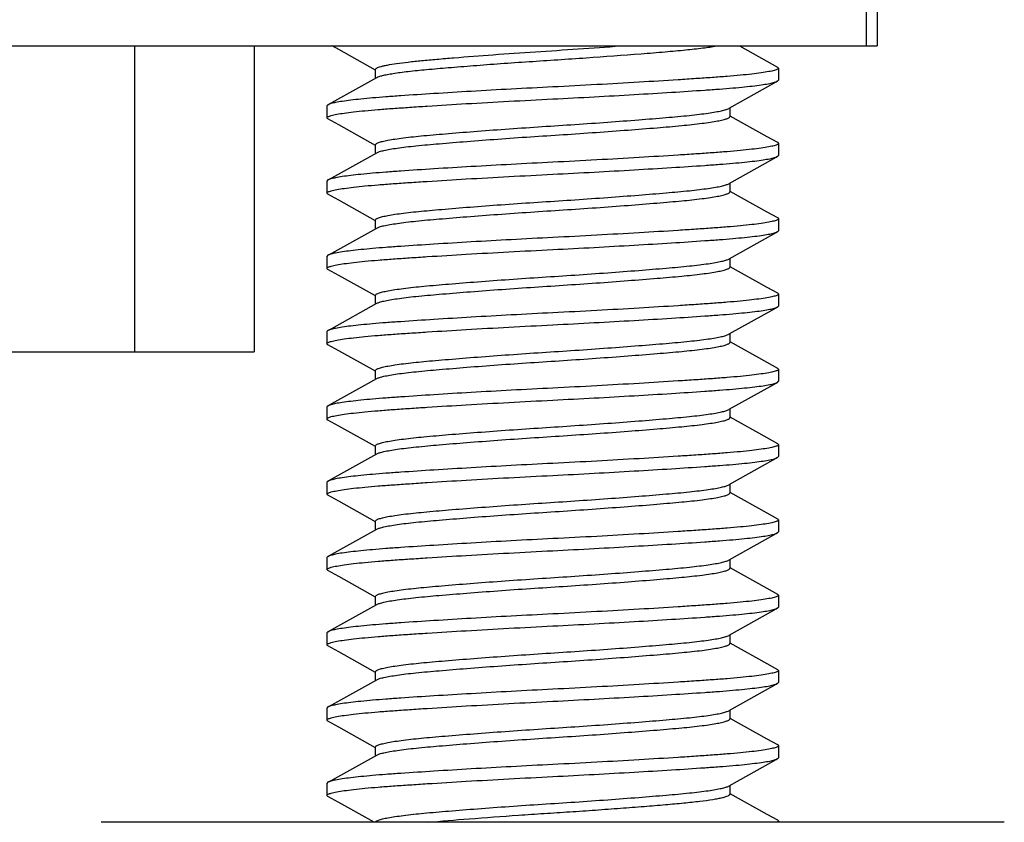
# Model space of a CAD drawing. Units: inches. Extents: x 0 to 11, y 0 to 8.5.
# Drawn here: x 6.2 to 6.5, y 4.6 to 4.8 of the extents above; entities that cross this region are included whole.
import ezdxf

# ---------------------------------------------------------------- set-up
doc = ezdxf.new("R2010")
doc.units = ezdxf.units.IN
doc.header["$LTSCALE"] = 0.605
doc.header["$MEASUREMENT"] = 0
doc.layers.get('0').update_dxf_attribs({"linetype": 'CONTINUOUS'})

msp = doc.modelspace()

# ---------------------------------------------------------------- linework, layer by layer
at = {"color": 9, "linetype": 'Continuous'}
for p, q in [((6.44479, 4.93316), (6.44479, 4.82316)), ((6.2343, 4.82316), (6.2343, 4.73516))]:
    msp.add_line(p, q, dxfattribs=at)
at = {"color": 7, "linetype": 'Continuous'}
for p, q in [((6.44795, 4.93316), (6.44795, 4.82316)), ((5.29878, 4.82316), (6.44795, 4.82316)), ((6.26868, 4.82316), (6.26868, 4.73516)), ((6.29304, 4.8221), (6.29114, 4.82316)), ((6.30363, 4.8162), (6.29304, 4.8221)), ((6.40838, 4.82316), (6.41626, 4.81877)), ((6.41626, 4.81877), (6.41929, 4.81708)), ((6.30363, 4.81389), (6.30363, 4.8164)), ((6.41929, 4.81708), (6.41958, 4.81677)), ((6.41958, 4.81677), (6.41958, 4.81331)), ((6.41929, 4.813), (6.41958, 4.81331)), ((6.28994, 4.80626), (6.28965, 4.80594)), ((6.28965, 4.80594), (6.28965, 4.80249)), ((6.4056, 4.80537), (6.4056, 4.80286)), ((6.28994, 4.80218), (6.28965, 4.80249)), ((6.29304, 4.80045), (6.28994, 4.80218)), ((6.4056, 4.80306), (6.41626, 4.79712)), ((6.30363, 4.79455), (6.29304, 4.80045)), ((6.41626, 4.79712), (6.41929, 4.79543)), ((6.30363, 4.79223), (6.30363, 4.79474)), ((6.41929, 4.79543), (6.41958, 4.79512)), ((6.41958, 4.79512), (6.41958, 4.79166)), ((6.41929, 4.79135), (6.41958, 4.79166)), ((6.28994, 4.7846), (6.28965, 4.78429)), ((6.28965, 4.78429), (6.28965, 4.78083)), ((6.4056, 4.78372), (6.4056, 4.78121)), ((6.28994, 4.78052), (6.28965, 4.78083)), ((6.29304, 4.7788), (6.28994, 4.78052)), ((6.4056, 4.78141), (6.41626, 4.77546)), ((6.30363, 4.77289), (6.29304, 4.7788)), ((6.41626, 4.77546), (6.41929, 4.77378)), ((6.41929, 4.77378), (6.41958, 4.77346)), ((6.41958, 4.77346), (6.41958, 4.77001)), ((6.30363, 4.77058), (6.30363, 4.77309)), ((6.41929, 4.7697), (6.41958, 4.77001)), ((6.28994, 4.76295), (6.28965, 4.76264)), ((6.28965, 4.76264), (6.28965, 4.75918)), ((6.4056, 4.76207), (6.4056, 4.75956)), ((6.28994, 4.75887), (6.28965, 4.75918)), ((6.4056, 4.75975), (6.41626, 4.75381)), ((6.29304, 4.75714), (6.28994, 4.75887)), ((6.30363, 4.75124), (6.29304, 4.75714)), ((6.41626, 4.75381), (6.41929, 4.75212)), ((6.30363, 4.74893), (6.30363, 4.75144)), ((6.41929, 4.75212), (6.41958, 4.75181)), ((6.41958, 4.75181), (6.41958, 4.74835)), ((6.41929, 4.74804), (6.41958, 4.74835)), ((6.28994, 4.7413), (6.28965, 4.74098)), ((6.28965, 4.74098), (6.28965, 4.73753)), ((6.4056, 4.74041), (6.4056, 4.7379)), ((6.28994, 4.73722), (6.28965, 4.73753)), ((6.29304, 4.73549), (6.28994, 4.73722)), ((6.4056, 4.7381), (6.41626, 4.73216)), ((5.47805, 4.73516), (6.26868, 4.73516)), ((6.30363, 4.72959), (6.29304, 4.73549)), ((6.41626, 4.73216), (6.41929, 4.73047)), ((6.30363, 4.72727), (6.30363, 4.72978)), ((6.41929, 4.73047), (6.41958, 4.73016)), ((6.41958, 4.73016), (6.41958, 4.7267)), ((6.41929, 4.72639), (6.41958, 4.7267)), ((6.28994, 4.71964), (6.28965, 4.71933)), ((6.28965, 4.71933), (6.28965, 4.71587)), ((6.4056, 4.71876), (6.4056, 4.71625)), ((6.28994, 4.71556), (6.28965, 4.71587)), ((6.29304, 4.71383), (6.28994, 4.71556)), ((6.30363, 4.70793), (6.29304, 4.71383)), ((6.4056, 4.71644), (6.41626, 4.7105)), ((6.41626, 4.7105), (6.41929, 4.70881)), ((6.41929, 4.70882), (6.41958, 4.7085)), ((6.41958, 4.7085), (6.41958, 4.70505)), ((6.30363, 4.70562), (6.30363, 4.70813)), ((6.41929, 4.70474), (6.41958, 4.70505)), ((6.28994, 4.69799), (6.28965, 4.69768)), ((6.28965, 4.69768), (6.28965, 4.69422)), ((6.4056, 4.69711), (6.4056, 4.6946)), ((6.28994, 4.69391), (6.28965, 4.69422)), ((6.4056, 4.69479), (6.41626, 4.68885)), ((6.29304, 4.69218), (6.28994, 4.69391)), ((6.30363, 4.68628), (6.29304, 4.69218)), ((6.41626, 4.68885), (6.41929, 4.68716)), ((6.30363, 4.68396), (6.30363, 4.68648)), ((6.41929, 4.68716), (6.41958, 4.68685)), ((6.41958, 4.68685), (6.41958, 4.68339)), ((6.41929, 4.68308), (6.41958, 4.68339)), ((6.28994, 4.67634), (6.28965, 4.67602)), ((6.28965, 4.67602), (6.28965, 4.67257)), ((6.4056, 4.67545), (6.4056, 4.67294)), ((6.28994, 4.67225), (6.28965, 4.67257)), ((6.29304, 4.67053), (6.28994, 4.67226)), ((6.4056, 4.67314), (6.41626, 4.6672)), ((6.30363, 4.66463), (6.29304, 4.67053)), ((6.41626, 4.6672), (6.41929, 4.66551)), ((6.30363, 4.66231), (6.30363, 4.66482)), ((6.41929, 4.66551), (6.41958, 4.6652)), ((6.41958, 4.6652), (6.41958, 4.66174)), ((6.41929, 4.66143), (6.41958, 4.66174)), ((6.28994, 4.65468), (6.28965, 4.65437)), ((6.28965, 4.65437), (6.28965, 4.65091)), ((6.4056, 4.6538), (6.4056, 4.65129)), ((6.28994, 4.6506), (6.28965, 4.65091)), ((6.29304, 4.64888), (6.28994, 4.6506)), ((6.30363, 4.64297), (6.29304, 4.64888)), ((6.4056, 4.65148), (6.41626, 4.64554)), ((6.30363, 4.64066), (6.30363, 4.64317)), ((6.41626, 4.64554), (6.41929, 4.64385)), ((6.41929, 4.64385), (6.41958, 4.64354)), ((6.41958, 4.64354), (6.41958, 4.64009)), ((6.41929, 4.63977), (6.41958, 4.64009)), ((6.28994, 4.63303), (6.28965, 4.63272)), ((6.28965, 4.63272), (6.28965, 4.62926)), ((6.4056, 4.63215), (6.4056, 4.62963)), ((6.28994, 4.62895), (6.28965, 4.62926)), ((6.29304, 4.62722), (6.28994, 4.62895)), ((6.4056, 4.62983), (6.41626, 4.62389)), ((6.30363, 4.62132), (6.29304, 4.62722)), ((6.41626, 4.62389), (6.41929, 4.6222)), ((6.30363, 4.619), (6.30363, 4.62151)), ((6.41929, 4.6222), (6.41958, 4.62189)), ((6.41958, 4.62189), (6.41958, 4.61843)), ((6.41929, 4.61812), (6.41958, 4.61843)), ((6.28994, 4.61138), (6.28965, 4.61106)), ((6.28965, 4.61106), (6.28965, 4.60761)), ((6.4056, 4.61049), (6.4056, 4.60798)), ((6.28994, 4.60729), (6.28965, 4.60761)), ((6.29304, 4.60557), (6.28994, 4.60729)), ((6.4056, 4.60818), (6.41626, 4.60223)), ((6.30327, 4.59986), (6.29304, 4.60557)), ((6.41626, 4.60223), (6.41929, 4.60055)), ((6.41929, 4.60055), (6.41957, 4.60024)), ((6.48454, 4.59986), (6.22469, 4.59986)), ((6.41957, 4.60024), (6.41917, 4.59986)), ((6.41958, 4.60024), (6.41958, 4.59986))]:
    msp.add_line(p, q, dxfattribs=at)
for points in [[(6.28994, 4.80626), (6.29107, 4.80688), (6.30399, 4.81409)], [(6.41929, 4.813), (6.41809, 4.81234), (6.40524, 4.80517)], [(6.28994, 4.7846), (6.29108, 4.78524), (6.30399, 4.79244)], [(6.41929, 4.79135), (6.41809, 4.79068), (6.40524, 4.78352)], [(6.28994, 4.76295), (6.29107, 4.76358), (6.30399, 4.77078)], [(6.41929, 4.7697), (6.41809, 4.76903), (6.40524, 4.76186)], [(6.28994, 4.7413), (6.29107, 4.74192), (6.30399, 4.74913)], [(6.41929, 4.74804), (6.41809, 4.74738), (6.40524, 4.74021)], [(6.28994, 4.71964), (6.29107, 4.72027), (6.30399, 4.72748)], [(6.41929, 4.72639), (6.41809, 4.72572), (6.40524, 4.71855)], [(6.28994, 4.69799), (6.29107, 4.69862), (6.30399, 4.70582)], [(6.41929, 4.70474), (6.41809, 4.70407), (6.40524, 4.6969)], [(6.28994, 4.67633), (6.29107, 4.67696), (6.30399, 4.68417)], [(6.41929, 4.68308), (6.41809, 4.68241), (6.40524, 4.67525)], [(6.28994, 4.65468), (6.29107, 4.65531), (6.30399, 4.66252)], [(6.41929, 4.66143), (6.41809, 4.66076), (6.40524, 4.65359)], [(6.28994, 4.63303), (6.29107, 4.63366), (6.30399, 4.64086)], [(6.41929, 4.63978), (6.41809, 4.63911), (6.40524, 4.63194)], [(6.28994, 4.61137), (6.29107, 4.612), (6.30399, 4.61921)], [(6.41929, 4.61812), (6.41809, 4.61745), (6.40524, 4.61029)]]:
    msp.add_lwpolyline(points, dxfattribs=at)
for points, knots in [([(6.30363, 4.8164), (6.30363, 4.81647), (6.30373, 4.81665), (6.30404, 4.81683), (6.30452, 4.81704), (6.30519, 4.81725), (6.30605, 4.81746), (6.30756, 4.81777), (6.30989, 4.81815), (6.31317, 4.81857), (6.31703, 4.81897), (6.32143, 4.81936), (6.32829, 4.81994), (6.33777, 4.82067), (6.3497, 4.8215), (6.36192, 4.82227), (6.37006, 4.82286), (6.3741, 4.82316)], [0, 0, 0, 0, 0.003081, 0.007957, 0.015217, 0.025038, 0.03747, 0.052508, 0.090149, 0.13709, 0.192049, 0.254032, 0.323917, 0.482843, 0.655414, 0.828851, 1, 1, 1, 1]), ([(6.30399, 4.81409), (6.3042, 4.81421), (6.30476, 4.81442), (6.30578, 4.8147), (6.30714, 4.81498), (6.30882, 4.81527), (6.31081, 4.81556), (6.31401, 4.81596), (6.31863, 4.81642), (6.32488, 4.81695), (6.33197, 4.81752), (6.33972, 4.8181), (6.34782, 4.81866), (6.35604, 4.81919), (6.36679, 4.81991), (6.37709, 4.82066), (6.38662, 4.82145), (6.39255, 4.82197), (6.39748, 4.82251), (6.40043, 4.82293), (6.40171, 4.82316)], [0, 0, 0, 0, 0.007403, 0.01815, 0.032276, 0.049708, 0.070261, 0.093711, 0.148077, 0.21195, 0.285325, 0.365513, 0.449233, 0.533141, 0.617235, 0.778292, 0.848638, 0.909062, 0.960123, 1, 1, 1, 1]), ([(6.41958, 4.81677), (6.41958, 4.81671), (6.41948, 4.81656), (6.41922, 4.81642), (6.41883, 4.81625), (6.41828, 4.81609), (6.41758, 4.81592), (6.41635, 4.81568), (6.41444, 4.81538), (6.41172, 4.81504), (6.40846, 4.8147), (6.40467, 4.81437), (6.4004, 4.81405), (6.39569, 4.81373), (6.38867, 4.81327), (6.37916, 4.81268), (6.36713, 4.812), (6.35884, 4.81157), (6.35461, 4.81136)], [0, 0, 0, 0, 0.002777, 0.007161, 0.013648, 0.022374, 0.033375, 0.046644, 0.079914, 0.12193, 0.172325, 0.230628, 0.296295, 0.368707, 0.447184, 0.619259, 0.805908, 1, 1, 1, 1]), ([(6.35461, 4.8079), (6.35859, 4.8081), (6.36641, 4.80851), (6.3778, 4.80915), (6.38841, 4.80979), (6.39659, 4.81033), (6.40247, 4.81074), (6.40629, 4.81105), (6.40967, 4.81137), (6.41259, 4.81168), (6.41501, 4.812), (6.41691, 4.81232), (6.41817, 4.81259), (6.41891, 4.81283), (6.41918, 4.81294), (6.41929, 4.813)], [0, 0, 0, 0, 0.183924, 0.361609, 0.527041, 0.674595, 0.74008, 0.799291, 0.85174, 0.896986, 0.934668, 0.964492, 0.986272, 0.994128, 1, 1, 1, 1]), ([(6.35461, 4.81136), (6.35064, 4.81116), (6.34282, 4.81075), (6.33143, 4.81011), (6.32082, 4.80947), (6.31264, 4.80893), (6.30676, 4.80852), (6.30294, 4.80821), (6.29956, 4.80789), (6.29664, 4.80757), (6.29422, 4.80726), (6.29232, 4.80694), (6.29106, 4.80666), (6.29032, 4.80643), (6.29005, 4.80632), (6.28994, 4.80626)], [0, 0, 0, 0, 0.183924, 0.361609, 0.527041, 0.674595, 0.74008, 0.799291, 0.85174, 0.896986, 0.934668, 0.964492, 0.986272, 0.994128, 1, 1, 1, 1]), ([(6.28965, 4.80249), (6.28965, 4.80255), (6.28975, 4.80269), (6.29, 4.80284), (6.2904, 4.80301), (6.29095, 4.80317), (6.29165, 4.80334), (6.29288, 4.80358), (6.29479, 4.80388), (6.2975, 4.80422), (6.30077, 4.80456), (6.30456, 4.80489), (6.30883, 4.80521), (6.31354, 4.80553), (6.32056, 4.80599), (6.33007, 4.80658), (6.3421, 4.80726), (6.35039, 4.80769), (6.35461, 4.8079)], [0, 0, 0, 0, 0.002777, 0.007161, 0.013648, 0.022374, 0.033375, 0.046644, 0.079914, 0.12193, 0.172325, 0.230628, 0.296295, 0.368707, 0.447184, 0.619259, 0.805908, 1, 1, 1, 1]), ([(6.30363, 4.79474), (6.30363, 4.79487), (6.30383, 4.79506), (6.30415, 4.79523), (6.30455, 4.79539), (6.30505, 4.79555), (6.30595, 4.79579), (6.30735, 4.79608), (6.30935, 4.79641), (6.31278, 4.79688), (6.31791, 4.79741), (6.32502, 4.79801), (6.33322, 4.79867), (6.3422, 4.79933), (6.35156, 4.79996), (6.36101, 4.80057), (6.37028, 4.80122), (6.37903, 4.80188), (6.38687, 4.80252), (6.39269, 4.80304), (6.39671, 4.80348), (6.39922, 4.80381), (6.40134, 4.80414), (6.40304, 4.80446), (6.4043, 4.80478), (6.40498, 4.80503), (6.40524, 4.80517)], [0, 0, 0, 0, 0.003703, 0.006823, 0.010955, 0.016144, 0.022409, 0.038128, 0.058006, 0.08178, 0.139386, 0.209093, 0.290682, 0.380261, 0.472945, 0.565382, 0.657572, 0.744842, 0.822557, 0.887826, 0.916052, 0.940891, 0.961935, 0.978875, 0.991565, 1, 1, 1, 1]), ([(6.30399, 4.79244), (6.30424, 4.79258), (6.30493, 4.79282), (6.30619, 4.79314), (6.30789, 4.79347), (6.31, 4.7938), (6.31251, 4.79412), (6.31653, 4.79457), (6.32236, 4.79508), (6.33019, 4.79573), (6.33895, 4.79639), (6.34821, 4.79704), (6.35766, 4.79764), (6.36702, 4.79828), (6.37601, 4.79894), (6.38421, 4.79959), (6.39131, 4.80019), (6.39645, 4.80073), (6.39988, 4.8012), (6.40188, 4.80153), (6.40328, 4.80181), (6.40418, 4.80205), (6.40468, 4.80221), (6.40508, 4.80238), (6.4054, 4.80254), (6.4056, 4.80274), (6.4056, 4.80286)], [0, 0, 0, 0, 0.008424, 0.021112, 0.038047, 0.059084, 0.083916, 0.112156, 0.177414, 0.255121, 0.342387, 0.434586, 0.527009, 0.619704, 0.709295, 0.790887, 0.860575, 0.918211, 0.941985, 0.961876, 0.977602, 0.983861, 0.98905, 0.993184, 0.996307, 1, 1, 1, 1]), ([(6.41958, 4.79512), (6.41958, 4.79506), (6.41948, 4.79491), (6.41922, 4.79476), (6.41883, 4.7946), (6.41828, 4.79444), (6.41758, 4.79427), (6.41635, 4.79402), (6.41444, 4.79373), (6.41172, 4.79339), (6.40846, 4.79305), (6.40467, 4.79272), (6.4004, 4.7924), (6.39569, 4.79207), (6.38867, 4.79161), (6.37916, 4.79103), (6.36713, 4.79035), (6.35884, 4.78992), (6.35461, 4.7897)], [0, 0, 0, 0, 0.002777, 0.007161, 0.013648, 0.022374, 0.033375, 0.046644, 0.079914, 0.12193, 0.172325, 0.230628, 0.296295, 0.368707, 0.447184, 0.619259, 0.805908, 1, 1, 1, 1]), ([(6.35461, 4.78625), (6.35859, 4.78645), (6.36641, 4.78686), (6.3778, 4.7875), (6.38841, 4.78814), (6.39659, 4.78867), (6.40247, 4.78909), (6.40629, 4.7894), (6.40967, 4.78971), (6.41259, 4.79003), (6.41501, 4.79035), (6.41691, 4.79067), (6.41817, 4.79094), (6.41891, 4.79117), (6.41918, 4.79129), (6.41929, 4.79135)], [0, 0, 0, 0, 0.183924, 0.361609, 0.527041, 0.674595, 0.74008, 0.799291, 0.85174, 0.896986, 0.934668, 0.964492, 0.986272, 0.994128, 1, 1, 1, 1]), ([(6.35461, 4.7897), (6.35064, 4.7895), (6.34282, 4.7891), (6.33143, 4.78846), (6.32082, 4.78782), (6.31264, 4.78728), (6.30676, 4.78686), (6.30294, 4.78656), (6.29956, 4.78624), (6.29664, 4.78592), (6.29422, 4.7856), (6.29232, 4.78529), (6.29106, 4.78501), (6.29032, 4.78478), (6.29005, 4.78466), (6.28994, 4.7846)], [0, 0, 0, 0, 0.183924, 0.361609, 0.52704, 0.674595, 0.74008, 0.799291, 0.851739, 0.896986, 0.934668, 0.964492, 0.986272, 0.994128, 1, 1, 1, 1]), ([(6.28965, 4.78083), (6.28965, 4.78089), (6.28975, 4.78104), (6.29, 4.78119), (6.2904, 4.78135), (6.29095, 4.78152), (6.29165, 4.78168), (6.29288, 4.78193), (6.29479, 4.78223), (6.2975, 4.78257), (6.30077, 4.7829), (6.30456, 4.78324), (6.30883, 4.78356), (6.31354, 4.78388), (6.32056, 4.78434), (6.33007, 4.78492), (6.3421, 4.7856), (6.35039, 4.78604), (6.35461, 4.78625)], [0, 0, 0, 0, 0.002777, 0.007161, 0.013648, 0.022374, 0.033375, 0.046644, 0.079914, 0.12193, 0.172325, 0.230628, 0.296295, 0.368707, 0.447184, 0.619259, 0.805908, 1, 1, 1, 1]), ([(6.30363, 4.77309), (6.30363, 4.77322), (6.30383, 4.77341), (6.30415, 4.77357), (6.30455, 4.77374), (6.30505, 4.7739), (6.30595, 4.77414), (6.30735, 4.77443), (6.30935, 4.77476), (6.31278, 4.77522), (6.31667, 4.77563), (6.321, 4.77601), (6.32615, 4.77645), (6.33322, 4.77702), (6.3422, 4.77767), (6.35156, 4.77831), (6.36101, 4.77891), (6.37027, 4.77956), (6.37903, 4.78022), (6.38687, 4.78087), (6.39269, 4.78138), (6.39671, 4.78183), (6.39922, 4.78215), (6.40134, 4.78248), (6.40304, 4.78281), (6.4043, 4.78313), (6.40499, 4.78337), (6.40524, 4.78352)], [0, 0, 0, 0, 0.00369, 0.006813, 0.010942, 0.016121, 0.022377, 0.038102, 0.057974, 0.081748, 0.139388, 0.172563, 0.209046, 0.290646, 0.380229, 0.472946, 0.565337, 0.657554, 0.744829, 0.822551, 0.887812, 0.916054, 0.940886, 0.961929, 0.978886, 0.99157, 1, 1, 1, 1]), ([(6.30399, 4.77078), (6.30424, 4.77092), (6.30493, 4.77117), (6.30618, 4.77149), (6.30788, 4.77181), (6.31, 4.77214), (6.31251, 4.77247), (6.31653, 4.77292), (6.32235, 4.77343), (6.33018, 4.77408), (6.33894, 4.77473), (6.3482, 4.77538), (6.35765, 4.77599), (6.36701, 4.77662), (6.376, 4.77728), (6.38307, 4.77784), (6.38822, 4.77828), (6.39255, 4.77867), (6.39644, 4.77907), (6.39987, 4.77954), (6.40187, 4.77987), (6.40328, 4.78016), (6.40417, 4.7804), (6.40468, 4.78056), (6.40508, 4.78072), (6.4054, 4.78089), (6.4056, 4.78108), (6.4056, 4.78121)], [0, 0, 0, 0, 0.008418, 0.02109, 0.038029, 0.059056, 0.083887, 0.112108, 0.177348, 0.255064, 0.342325, 0.434507, 0.526923, 0.619635, 0.709232, 0.790825, 0.827328, 0.86053, 0.918164, 0.941956, 0.961845, 0.97758, 0.983843, 0.989034, 0.993171, 0.996297, 1, 1, 1, 1]), ([(6.41958, 4.77346), (6.41958, 4.7734), (6.41948, 4.77326), (6.41922, 4.77311), (6.41883, 4.77295), (6.41828, 4.77278), (6.41758, 4.77261), (6.41635, 4.77237), (6.41444, 4.77207), (6.41172, 4.77173), (6.40846, 4.7714), (6.40467, 4.77106), (6.4004, 4.77074), (6.39569, 4.77042), (6.38867, 4.76996), (6.37916, 4.76938), (6.36713, 4.7687), (6.35884, 4.76826), (6.35461, 4.76805)], [0, 0, 0, 0, 0.002777, 0.007161, 0.013648, 0.022374, 0.033375, 0.046644, 0.079914, 0.12193, 0.172325, 0.230628, 0.296295, 0.368707, 0.447184, 0.619259, 0.805908, 1, 1, 1, 1]), ([(6.35461, 4.76805), (6.35064, 4.76785), (6.34282, 4.76744), (6.33143, 4.7668), (6.32082, 4.76616), (6.31264, 4.76563), (6.30676, 4.76521), (6.30294, 4.7649), (6.29956, 4.76459), (6.29664, 4.76427), (6.29422, 4.76395), (6.29232, 4.76363), (6.29106, 4.76336), (6.29032, 4.76313), (6.29005, 4.76301), (6.28994, 4.76295)], [0, 0, 0, 0, 0.183924, 0.361609, 0.527041, 0.674595, 0.74008, 0.799291, 0.85174, 0.896986, 0.934668, 0.964492, 0.986272, 0.994128, 1, 1, 1, 1]), ([(6.35461, 4.76459), (6.35859, 4.76479), (6.36641, 4.7652), (6.3778, 4.76584), (6.38841, 4.76648), (6.39659, 4.76702), (6.40247, 4.76744), (6.40629, 4.76774), (6.40967, 4.76806), (6.41259, 4.76838), (6.41501, 4.7687), (6.41691, 4.76901), (6.41817, 4.76929), (6.41891, 4.76952), (6.41918, 4.76963), (6.41929, 4.7697)], [0, 0, 0, 0, 0.183924, 0.361609, 0.527041, 0.674595, 0.74008, 0.799291, 0.85174, 0.896986, 0.934668, 0.964492, 0.986272, 0.994128, 1, 1, 1, 1]), ([(6.28965, 4.75918), (6.28965, 4.75924), (6.28975, 4.75939), (6.29, 4.75954), (6.2904, 4.7597), (6.29095, 4.75986), (6.29165, 4.76003), (6.29288, 4.76028), (6.29479, 4.76057), (6.2975, 4.76091), (6.30077, 4.76125), (6.30456, 4.76158), (6.30883, 4.7619), (6.31354, 4.76223), (6.32056, 4.76269), (6.33007, 4.76327), (6.3421, 4.76395), (6.35039, 4.76438), (6.35461, 4.76459)], [0, 0, 0, 0, 0.002777, 0.007161, 0.013648, 0.022374, 0.033375, 0.046644, 0.079914, 0.12193, 0.172325, 0.230628, 0.296295, 0.368707, 0.447184, 0.619259, 0.805908, 1, 1, 1, 1]), ([(6.30363, 4.75144), (6.30363, 4.75156), (6.30383, 4.75175), (6.30415, 4.75192), (6.30455, 4.75208), (6.30505, 4.75225), (6.30595, 4.75248), (6.30735, 4.75277), (6.30935, 4.7531), (6.31278, 4.75357), (6.31791, 4.7541), (6.32502, 4.75471), (6.33322, 4.75536), (6.3422, 4.75602), (6.35156, 4.75666), (6.36101, 4.75726), (6.37028, 4.75791), (6.37903, 4.75857), (6.38687, 4.75921), (6.39269, 4.75973), (6.39671, 4.76017), (6.39922, 4.7605), (6.40134, 4.76083), (6.40304, 4.76116), (6.4043, 4.76148), (6.40498, 4.76172), (6.40524, 4.76186)], [0, 0, 0, 0, 0.003698, 0.006821, 0.010957, 0.016143, 0.022396, 0.038116, 0.057995, 0.081801, 0.139365, 0.209083, 0.290671, 0.380274, 0.472925, 0.565367, 0.657575, 0.744847, 0.822552, 0.887821, 0.916028, 0.940897, 0.961941, 0.978887, 0.991563, 1, 1, 1, 1]), ([(6.30399, 4.74913), (6.30424, 4.74927), (6.30493, 4.74951), (6.30618, 4.74983), (6.30788, 4.75016), (6.31, 4.75049), (6.31251, 4.75082), (6.31653, 4.75126), (6.32235, 4.75178), (6.33019, 4.75242), (6.33895, 4.75308), (6.34821, 4.75373), (6.35766, 4.75433), (6.36702, 4.75497), (6.37601, 4.75563), (6.38421, 4.75628), (6.39132, 4.75689), (6.39645, 4.75742), (6.39988, 4.75789), (6.40188, 4.75822), (6.40328, 4.75851), (6.40418, 4.75875), (6.40468, 4.75891), (6.40508, 4.75907), (6.4054, 4.75924), (6.4056, 4.75943), (6.4056, 4.75956)], [0, 0, 0, 0, 0.008426, 0.021091, 0.038027, 0.059064, 0.083926, 0.112128, 0.177389, 0.25509, 0.342362, 0.434576, 0.527024, 0.619685, 0.709297, 0.790897, 0.86062, 0.918194, 0.942002, 0.961883, 0.977604, 0.983857, 0.989043, 0.993179, 0.996302, 1, 1, 1, 1]), ([(6.41958, 4.75181), (6.41958, 4.75175), (6.41948, 4.7516), (6.41922, 4.75145), (6.41883, 4.75129), (6.41828, 4.75113), (6.41758, 4.75096), (6.41635, 4.75072), (6.41444, 4.75042), (6.41172, 4.75008), (6.40846, 4.74974), (6.40467, 4.74941), (6.4004, 4.74909), (6.39569, 4.74877), (6.38867, 4.7483), (6.37916, 4.74772), (6.36713, 4.74704), (6.35884, 4.74661), (6.35461, 4.7464)], [0, 0, 0, 0, 0.002777, 0.007161, 0.013648, 0.022374, 0.033375, 0.046644, 0.079914, 0.12193, 0.172325, 0.230628, 0.296295, 0.368707, 0.447184, 0.619259, 0.805908, 1, 1, 1, 1]), ([(6.35461, 4.74294), (6.35859, 4.74314), (6.36641, 4.74355), (6.3778, 4.74419), (6.38841, 4.74483), (6.39659, 4.74536), (6.40247, 4.74578), (6.40629, 4.74609), (6.40967, 4.74641), (6.41259, 4.74672), (6.41501, 4.74704), (6.41691, 4.74736), (6.41817, 4.74763), (6.41891, 4.74786), (6.41918, 4.74798), (6.41929, 4.74804)], [0, 0, 0, 0, 0.183924, 0.361609, 0.527041, 0.674595, 0.74008, 0.799291, 0.85174, 0.896986, 0.934668, 0.964492, 0.986272, 0.994128, 1, 1, 1, 1]), ([(6.35461, 4.7464), (6.35064, 4.7462), (6.34282, 4.74579), (6.33143, 4.74515), (6.32082, 4.74451), (6.31264, 4.74397), (6.30676, 4.74356), (6.30294, 4.74325), (6.29956, 4.74293), (6.29664, 4.74261), (6.29422, 4.7423), (6.29232, 4.74198), (6.29106, 4.7417), (6.29032, 4.74147), (6.29005, 4.74136), (6.28994, 4.7413)], [0, 0, 0, 0, 0.183924, 0.361609, 0.527041, 0.674595, 0.74008, 0.799291, 0.85174, 0.896986, 0.934668, 0.964492, 0.986272, 0.994128, 1, 1, 1, 1]), ([(6.28965, 4.73753), (6.28965, 4.73759), (6.28975, 4.73773), (6.29, 4.73788), (6.2904, 4.73805), (6.29095, 4.73821), (6.29165, 4.73838), (6.29288, 4.73862), (6.29479, 4.73892), (6.2975, 4.73926), (6.30077, 4.7396), (6.30456, 4.73993), (6.30883, 4.74025), (6.31354, 4.74057), (6.32056, 4.74103), (6.33007, 4.74161), (6.3421, 4.74229), (6.35039, 4.74273), (6.35461, 4.74294)], [0, 0, 0, 0, 0.002777, 0.007161, 0.013648, 0.022374, 0.033375, 0.046644, 0.079914, 0.12193, 0.172325, 0.230628, 0.296295, 0.368707, 0.447184, 0.619259, 0.805908, 1, 1, 1, 1]), ([(6.30363, 4.72978), (6.30363, 4.72991), (6.30383, 4.7301), (6.30415, 4.73027), (6.30455, 4.73043), (6.30505, 4.73059), (6.30595, 4.73083), (6.30735, 4.73112), (6.30935, 4.73145), (6.31278, 4.73192), (6.31667, 4.73232), (6.321, 4.73271), (6.32615, 4.73315), (6.33322, 4.73371), (6.3422, 4.73437), (6.35156, 4.735), (6.36101, 4.73561), (6.37027, 4.73626), (6.37903, 4.73692), (6.38687, 4.73756), (6.39269, 4.73807), (6.39671, 4.73852), (6.39922, 4.73885), (6.40134, 4.73918), (6.40304, 4.7395), (6.4043, 4.73982), (6.40498, 4.74007), (6.40524, 4.74021)], [0, 0, 0, 0, 0.003698, 0.006818, 0.010949, 0.016135, 0.022392, 0.038115, 0.057993, 0.081775, 0.13939, 0.172584, 0.209077, 0.290655, 0.380243, 0.472953, 0.565368, 0.657553, 0.744825, 0.822559, 0.887817, 0.916048, 0.94089, 0.96193, 0.978882, 0.991568, 1, 1, 1, 1]), ([(6.30399, 4.72748), (6.30424, 4.72762), (6.30493, 4.72786), (6.30619, 4.72818), (6.30789, 4.72851), (6.31001, 4.72884), (6.31252, 4.72916), (6.31654, 4.72961), (6.32236, 4.73012), (6.3302, 4.73077), (6.33896, 4.73143), (6.34822, 4.73208), (6.35767, 4.73268), (6.36703, 4.73332), (6.37602, 4.73398), (6.38309, 4.73454), (6.38824, 4.73498), (6.39257, 4.73536), (6.39646, 4.73577), (6.39988, 4.73624), (6.40188, 4.73657), (6.40328, 4.73685), (6.40418, 4.73709), (6.40468, 4.73725), (6.40508, 4.73742), (6.4054, 4.73759), (6.4056, 4.73778), (6.4056, 4.7379)], [0, 0, 0, 0, 0.008428, 0.021111, 0.038063, 0.059104, 0.083958, 0.112201, 0.177456, 0.255187, 0.342471, 0.434699, 0.527099, 0.619824, 0.709411, 0.791012, 0.827492, 0.860665, 0.918298, 0.942067, 0.961932, 0.977649, 0.9839, 0.989074, 0.993198, 0.996317, 1, 1, 1, 1]), ([(6.41958, 4.73016), (6.41958, 4.7301), (6.41948, 4.72995), (6.41922, 4.7298), (6.41883, 4.72964), (6.41828, 4.72948), (6.41758, 4.72931), (6.41635, 4.72906), (6.41444, 4.72876), (6.41172, 4.72843), (6.40846, 4.72809), (6.40467, 4.72776), (6.4004, 4.72744), (6.39569, 4.72711), (6.38867, 4.72665), (6.37916, 4.72607), (6.36713, 4.72539), (6.35884, 4.72496), (6.35461, 4.72474)], [0, 0, 0, 0, 0.002777, 0.007161, 0.013648, 0.022374, 0.033375, 0.046644, 0.079914, 0.12193, 0.172325, 0.230628, 0.296295, 0.368707, 0.447184, 0.619259, 0.805908, 1, 1, 1, 1]), ([(6.35461, 4.72129), (6.35859, 4.72149), (6.36641, 4.7219), (6.3778, 4.72253), (6.38841, 4.72318), (6.39659, 4.72371), (6.40247, 4.72413), (6.40629, 4.72444), (6.40967, 4.72475), (6.41259, 4.72507), (6.41501, 4.72539), (6.41691, 4.72571), (6.41817, 4.72598), (6.41891, 4.72621), (6.41918, 4.72633), (6.41929, 4.72639)], [0, 0, 0, 0, 0.183924, 0.361609, 0.527041, 0.674595, 0.74008, 0.799291, 0.85174, 0.896986, 0.934668, 0.964492, 0.986272, 0.994128, 1, 1, 1, 1]), ([(6.35461, 4.72474), (6.35064, 4.72454), (6.34282, 4.72414), (6.33143, 4.7235), (6.32082, 4.72286), (6.31264, 4.72232), (6.30676, 4.7219), (6.30294, 4.7216), (6.29956, 4.72128), (6.29664, 4.72096), (6.29422, 4.72064), (6.29232, 4.72033), (6.29106, 4.72005), (6.29032, 4.71982), (6.29005, 4.7197), (6.28994, 4.71964)], [0, 0, 0, 0, 0.183924, 0.361609, 0.527041, 0.674595, 0.74008, 0.799291, 0.85174, 0.896986, 0.934668, 0.964492, 0.986272, 0.994128, 1, 1, 1, 1]), ([(6.28965, 4.71587), (6.28965, 4.71593), (6.28975, 4.71608), (6.29, 4.71623), (6.2904, 4.71639), (6.29095, 4.71656), (6.29165, 4.71672), (6.29288, 4.71697), (6.29479, 4.71727), (6.2975, 4.7176), (6.30077, 4.71794), (6.30456, 4.71827), (6.30883, 4.7186), (6.31354, 4.71892), (6.32056, 4.71938), (6.33007, 4.71996), (6.3421, 4.72064), (6.35039, 4.72107), (6.35461, 4.72129)], [0, 0, 0, 0, 0.002777, 0.007161, 0.013648, 0.022374, 0.033375, 0.046644, 0.079914, 0.12193, 0.172325, 0.230628, 0.296295, 0.368707, 0.447184, 0.619259, 0.805908, 1, 1, 1, 1]), ([(6.30363, 4.70813), (6.30363, 4.70825), (6.30383, 4.70845), (6.30415, 4.70861), (6.30455, 4.70878), (6.30505, 4.70894), (6.30595, 4.70918), (6.30735, 4.70947), (6.30935, 4.70979), (6.31278, 4.71026), (6.31791, 4.7108), (6.32502, 4.7114), (6.33322, 4.71206), (6.3422, 4.71271), (6.35156, 4.71335), (6.36101, 4.71395), (6.37027, 4.7146), (6.37903, 4.71526), (6.38687, 4.71591), (6.39269, 4.71642), (6.39671, 4.71687), (6.39922, 4.71719), (6.40134, 4.71752), (6.40304, 4.71785), (6.4043, 4.71817), (6.40499, 4.71841), (6.40524, 4.71855)], [0, 0, 0, 0, 0.003689, 0.006809, 0.01094, 0.016125, 0.022381, 0.038101, 0.057986, 0.081755, 0.139384, 0.209062, 0.290647, 0.380236, 0.472932, 0.565355, 0.657557, 0.744829, 0.822545, 0.887811, 0.916057, 0.940894, 0.961936, 0.978877, 0.991571, 1, 1, 1, 1]), ([(6.30399, 4.70582), (6.30424, 4.70596), (6.30493, 4.70621), (6.30619, 4.70653), (6.30789, 4.70685), (6.31001, 4.70718), (6.31252, 4.70751), (6.31653, 4.70796), (6.32236, 4.70847), (6.3302, 4.70912), (6.33895, 4.70977), (6.34822, 4.71043), (6.35767, 4.71103), (6.36703, 4.71166), (6.37601, 4.71232), (6.38421, 4.71298), (6.39132, 4.71358), (6.39645, 4.71412), (6.39988, 4.71458), (6.40188, 4.71491), (6.40328, 4.7152), (6.40418, 4.71544), (6.40468, 4.7156), (6.40508, 4.71576), (6.4054, 4.71593), (6.4056, 4.71612), (6.4056, 4.71625)], [0, 0, 0, 0, 0.00843, 0.021113, 0.038062, 0.059108, 0.083944, 0.112172, 0.177443, 0.255163, 0.342439, 0.434634, 0.527076, 0.619765, 0.709348, 0.790937, 0.860642, 0.918245, 0.942016, 0.96189, 0.977605, 0.983867, 0.989054, 0.993183, 0.9963, 1, 1, 1, 1]), ([(6.41958, 4.7085), (6.41958, 4.70844), (6.41948, 4.7083), (6.41922, 4.70815), (6.41883, 4.70798), (6.41828, 4.70782), (6.41758, 4.70765), (6.41635, 4.70741), (6.41444, 4.70711), (6.41172, 4.70677), (6.40846, 4.70643), (6.40467, 4.7061), (6.4004, 4.70578), (6.39569, 4.70546), (6.38867, 4.705), (6.37916, 4.70442), (6.36713, 4.70374), (6.35884, 4.7033), (6.35461, 4.70309)], [0, 0, 0, 0, 0.002777, 0.007161, 0.013648, 0.022374, 0.033375, 0.046644, 0.079914, 0.12193, 0.172325, 0.230628, 0.296295, 0.368707, 0.447184, 0.619259, 0.805908, 1, 1, 1, 1]), ([(6.35461, 4.70309), (6.35064, 4.70289), (6.34282, 4.70248), (6.33143, 4.70184), (6.32082, 4.7012), (6.31264, 4.70067), (6.30676, 4.70025), (6.30294, 4.69994), (6.29956, 4.69963), (6.29664, 4.69931), (6.29422, 4.69899), (6.29232, 4.69867), (6.29106, 4.6984), (6.29032, 4.69817), (6.29005, 4.69805), (6.28994, 4.69799)], [0, 0, 0, 0, 0.183924, 0.361609, 0.527041, 0.674595, 0.74008, 0.799291, 0.85174, 0.896986, 0.934668, 0.964492, 0.986272, 0.994128, 1, 1, 1, 1]), ([(6.35461, 4.69963), (6.35859, 4.69983), (6.36641, 4.70024), (6.3778, 4.70088), (6.38841, 4.70152), (6.39659, 4.70206), (6.40247, 4.70248), (6.40629, 4.70278), (6.40967, 4.7031), (6.41259, 4.70342), (6.41501, 4.70374), (6.41691, 4.70405), (6.41817, 4.70433), (6.41891, 4.70456), (6.41918, 4.70467), (6.41929, 4.70474)], [0, 0, 0, 0, 0.183924, 0.361609, 0.527041, 0.674595, 0.74008, 0.799291, 0.85174, 0.896986, 0.934668, 0.964492, 0.986272, 0.994128, 1, 1, 1, 1]), ([(6.28965, 4.69422), (6.28965, 4.69428), (6.28975, 4.69443), (6.29, 4.69458), (6.2904, 4.69474), (6.29095, 4.6949), (6.29165, 4.69507), (6.29288, 4.69532), (6.29479, 4.69561), (6.2975, 4.69595), (6.30077, 4.69629), (6.30456, 4.69662), (6.30883, 4.69694), (6.31354, 4.69726), (6.32056, 4.69773), (6.33007, 4.69831), (6.3421, 4.69899), (6.35039, 4.69942), (6.35461, 4.69963)], [0, 0, 0, 0, 0.002777, 0.007161, 0.013648, 0.022374, 0.033375, 0.046644, 0.079914, 0.12193, 0.172325, 0.230628, 0.296295, 0.368707, 0.447184, 0.619259, 0.805908, 1, 1, 1, 1]), ([(6.30363, 4.68647), (6.30363, 4.6866), (6.30383, 4.68679), (6.30415, 4.68696), (6.30455, 4.68712), (6.30505, 4.68729), (6.30595, 4.68752), (6.30735, 4.68781), (6.30935, 4.68814), (6.31278, 4.68861), (6.31791, 4.68914), (6.32502, 4.68975), (6.33322, 4.6904), (6.3422, 4.69106), (6.35156, 4.6917), (6.36101, 4.6923), (6.37028, 4.69295), (6.37903, 4.69361), (6.38687, 4.69425), (6.39269, 4.69477), (6.39671, 4.69521), (6.39922, 4.69554), (6.40134, 4.69587), (6.40304, 4.6962), (6.4043, 4.69652), (6.40498, 4.69676), (6.40524, 4.6969)], [0, 0, 0, 0, 0.003703, 0.006822, 0.010953, 0.016142, 0.022406, 0.038127, 0.058004, 0.081777, 0.139389, 0.209091, 0.290678, 0.380259, 0.472952, 0.565383, 0.657568, 0.744841, 0.82256, 0.887826, 0.916052, 0.940887, 0.961933, 0.978884, 0.991568, 1, 1, 1, 1]), ([(6.30399, 4.68417), (6.30424, 4.68431), (6.30493, 4.68455), (6.30618, 4.68487), (6.30788, 4.6852), (6.31, 4.68553), (6.31251, 4.68586), (6.31653, 4.6863), (6.32235, 4.68682), (6.33019, 4.68746), (6.33894, 4.68812), (6.3482, 4.68877), (6.35766, 4.68937), (6.36702, 4.69001), (6.376, 4.69067), (6.38307, 4.69123), (6.38822, 4.69167), (6.39255, 4.69205), (6.39645, 4.69246), (6.39987, 4.69293), (6.40188, 4.69326), (6.40328, 4.69355), (6.40418, 4.69378), (6.40468, 4.69395), (6.40508, 4.69411), (6.4054, 4.69428), (6.4056, 4.69447), (6.4056, 4.69459)], [0, 0, 0, 0, 0.008418, 0.021101, 0.038032, 0.059064, 0.083892, 0.11213, 0.177378, 0.255082, 0.342347, 0.434545, 0.526963, 0.619668, 0.709265, 0.790861, 0.82735, 0.860547, 0.918198, 0.941974, 0.961868, 0.977598, 0.983858, 0.989048, 0.993183, 0.996308, 1, 1, 1, 1]), ([(6.41958, 4.68685), (6.41958, 4.68679), (6.41948, 4.68664), (6.41922, 4.68649), (6.41883, 4.68633), (6.41828, 4.68617), (6.41758, 4.686), (6.41635, 4.68575), (6.41444, 4.68546), (6.41172, 4.68512), (6.40846, 4.68478), (6.40467, 4.68445), (6.4004, 4.68413), (6.39569, 4.68381), (6.38867, 4.68334), (6.37916, 4.68276), (6.36713, 4.68208), (6.35884, 4.68165), (6.35461, 4.68144)], [0, 0, 0, 0, 0.002777, 0.007161, 0.013648, 0.022374, 0.033375, 0.046644, 0.079914, 0.12193, 0.172325, 0.230628, 0.296295, 0.368707, 0.447184, 0.619259, 0.805908, 1, 1, 1, 1]), ([(6.35461, 4.67798), (6.35859, 4.67818), (6.36641, 4.67859), (6.3778, 4.67923), (6.38841, 4.67987), (6.39659, 4.6804), (6.40247, 4.68082), (6.40629, 4.68113), (6.40967, 4.68144), (6.41259, 4.68176), (6.41501, 4.68208), (6.41691, 4.6824), (6.41817, 4.68267), (6.41891, 4.6829), (6.41918, 4.68302), (6.41929, 4.68308)], [0, 0, 0, 0, 0.183924, 0.361609, 0.527041, 0.674595, 0.74008, 0.799291, 0.85174, 0.896986, 0.934668, 0.964492, 0.986272, 0.994128, 1, 1, 1, 1]), ([(6.35461, 4.68144), (6.35064, 4.68124), (6.34282, 4.68083), (6.33143, 4.68019), (6.32082, 4.67955), (6.31264, 4.67901), (6.30676, 4.6786), (6.30294, 4.67829), (6.29956, 4.67797), (6.29664, 4.67765), (6.29422, 4.67734), (6.29232, 4.67702), (6.29106, 4.67674), (6.29032, 4.67651), (6.29005, 4.6764), (6.28994, 4.67634)], [0, 0, 0, 0, 0.183924, 0.361609, 0.527041, 0.674595, 0.74008, 0.799291, 0.85174, 0.896986, 0.934668, 0.964492, 0.986272, 0.994128, 1, 1, 1, 1]), ([(6.28965, 4.67257), (6.28965, 4.67263), (6.28975, 4.67277), (6.29, 4.67292), (6.2904, 4.67309), (6.29095, 4.67325), (6.29165, 4.67342), (6.29288, 4.67366), (6.29479, 4.67396), (6.2975, 4.6743), (6.30077, 4.67464), (6.30456, 4.67497), (6.30883, 4.67529), (6.31354, 4.67561), (6.32056, 4.67607), (6.33007, 4.67665), (6.3421, 4.67733), (6.35039, 4.67777), (6.35461, 4.67798)], [0, 0, 0, 0, 0.002777, 0.007161, 0.013648, 0.022374, 0.033375, 0.046644, 0.079914, 0.12193, 0.172325, 0.230628, 0.296295, 0.368707, 0.447184, 0.619259, 0.805908, 1, 1, 1, 1]), ([(6.30363, 4.66482), (6.30363, 4.66495), (6.30383, 4.66514), (6.30415, 4.66531), (6.30455, 4.66547), (6.30505, 4.66563), (6.30595, 4.66587), (6.30735, 4.66616), (6.30935, 4.66649), (6.31278, 4.66696), (6.31667, 4.66736), (6.321, 4.66775), (6.32615, 4.66819), (6.33321, 4.66875), (6.3422, 4.66941), (6.35156, 4.67004), (6.36101, 4.67064), (6.37027, 4.6713), (6.37903, 4.67195), (6.38687, 4.6726), (6.39269, 4.67311), (6.39671, 4.67356), (6.39922, 4.67389), (6.40134, 4.67422), (6.40304, 4.67454), (6.4043, 4.67486), (6.40499, 4.67511), (6.40524, 4.67525)], [0, 0, 0, 0, 0.003686, 0.00681, 0.01094, 0.01612, 0.022374, 0.0381, 0.057971, 0.081745, 0.139385, 0.172565, 0.209037, 0.290645, 0.380226, 0.472938, 0.565327, 0.657557, 0.744828, 0.822547, 0.887796, 0.916034, 0.940895, 0.961935, 0.978886, 0.991571, 1, 1, 1, 1]), ([(6.30399, 4.66251), (6.30424, 4.66265), (6.30492, 4.6629), (6.30618, 4.66322), (6.30788, 4.66355), (6.31, 4.66388), (6.31251, 4.6642), (6.31652, 4.66465), (6.32235, 4.66516), (6.33018, 4.66581), (6.33894, 4.66647), (6.3482, 4.66712), (6.35765, 4.66772), (6.36701, 4.66835), (6.376, 4.66901), (6.38307, 4.66958), (6.38822, 4.67001), (6.39255, 4.6704), (6.39644, 4.67081), (6.39987, 4.67127), (6.40187, 4.6716), (6.40328, 4.67189), (6.40417, 4.67213), (6.40468, 4.67229), (6.40508, 4.67245), (6.4054, 4.67262), (6.4056, 4.67281), (6.4056, 4.67294)], [0, 0, 0, 0, 0.008415, 0.02108, 0.038014, 0.059042, 0.083876, 0.112082, 0.177324, 0.255036, 0.342299, 0.434485, 0.526915, 0.619618, 0.709223, 0.79082, 0.827319, 0.860539, 0.918159, 0.941958, 0.961846, 0.977579, 0.983842, 0.989033, 0.993169, 0.996293, 1, 1, 1, 1]), ([(6.41958, 4.6652), (6.41958, 4.66514), (6.41948, 4.66499), (6.41922, 4.66484), (6.41883, 4.66468), (6.41828, 4.66452), (6.41758, 4.66435), (6.41635, 4.6641), (6.41444, 4.6638), (6.41172, 4.66347), (6.40846, 4.66313), (6.40467, 4.6628), (6.4004, 4.66247), (6.39569, 4.66215), (6.38867, 4.66169), (6.37916, 4.66111), (6.36713, 4.66043), (6.35884, 4.66), (6.35461, 4.65978)], [0, 0, 0, 0, 0.002777, 0.007161, 0.013648, 0.022374, 0.033375, 0.046644, 0.079914, 0.12193, 0.172325, 0.230628, 0.296295, 0.368707, 0.447184, 0.619259, 0.805908, 1, 1, 1, 1]), ([(6.35461, 4.65633), (6.35859, 4.65653), (6.36641, 4.65693), (6.3778, 4.65757), (6.38841, 4.65822), (6.39659, 4.65875), (6.40247, 4.65917), (6.40629, 4.65948), (6.40967, 4.65979), (6.41259, 4.66011), (6.41501, 4.66043), (6.41691, 4.66074), (6.41817, 4.66102), (6.41891, 4.66125), (6.41918, 4.66137), (6.41929, 4.66143)], [0, 0, 0, 0, 0.183924, 0.361609, 0.527041, 0.674595, 0.74008, 0.799291, 0.85174, 0.896986, 0.934668, 0.964492, 0.986272, 0.994128, 1, 1, 1, 1]), ([(6.35461, 4.65978), (6.35064, 4.65958), (6.34282, 4.65918), (6.33143, 4.65854), (6.32082, 4.65789), (6.31264, 4.65736), (6.30676, 4.65694), (6.30294, 4.65663), (6.29956, 4.65632), (6.29664, 4.656), (6.29422, 4.65568), (6.29232, 4.65536), (6.29106, 4.65509), (6.29032, 4.65486), (6.29005, 4.65474), (6.28994, 4.65468)], [0, 0, 0, 0, 0.183924, 0.361609, 0.527041, 0.674595, 0.74008, 0.799291, 0.85174, 0.896986, 0.934668, 0.964492, 0.986272, 0.994128, 1, 1, 1, 1]), ([(6.28965, 4.65091), (6.28965, 4.65097), (6.28975, 4.65112), (6.29, 4.65127), (6.2904, 4.65143), (6.29095, 4.65159), (6.29165, 4.65176), (6.29288, 4.65201), (6.29479, 4.65231), (6.2975, 4.65264), (6.30077, 4.65298), (6.30456, 4.65331), (6.30883, 4.65364), (6.31354, 4.65396), (6.32056, 4.65442), (6.33007, 4.655), (6.3421, 4.65568), (6.35039, 4.65611), (6.35461, 4.65633)], [0, 0, 0, 0, 0.002777, 0.007161, 0.013648, 0.022374, 0.033375, 0.046644, 0.079914, 0.12193, 0.172325, 0.230628, 0.296295, 0.368707, 0.447184, 0.619259, 0.805908, 1, 1, 1, 1]), ([(6.30363, 4.64317), (6.30363, 4.64329), (6.30383, 4.64349), (6.30415, 4.64365), (6.30455, 4.64382), (6.30505, 4.64398), (6.30595, 4.64422), (6.30735, 4.6445), (6.30935, 4.64483), (6.31278, 4.6453), (6.31667, 4.64571), (6.321, 4.64609), (6.32615, 4.64653), (6.33322, 4.64709), (6.3422, 4.64775), (6.35156, 4.64839), (6.36101, 4.64899), (6.37027, 4.64964), (6.37903, 4.6503), (6.38687, 4.65095), (6.39269, 4.65146), (6.39671, 4.65191), (6.39922, 4.65223), (6.40134, 4.65256), (6.40304, 4.65289), (6.4043, 4.65321), (6.40498, 4.65346), (6.40524, 4.65359)], [0, 0, 0, 0, 0.003695, 0.006819, 0.010954, 0.016139, 0.022392, 0.038118, 0.057996, 0.081767, 0.139407, 0.172595, 0.209082, 0.290661, 0.380258, 0.472938, 0.565357, 0.657568, 0.74484, 0.822555, 0.887827, 0.916021, 0.940896, 0.961949, 0.978894, 0.991558, 1, 1, 1, 1]), ([(6.30399, 4.64086), (6.30424, 4.641), (6.30493, 4.64125), (6.30618, 4.64157), (6.30788, 4.64189), (6.31, 4.64222), (6.31251, 4.64255), (6.31653, 4.643), (6.32235, 4.64351), (6.33019, 4.64415), (6.33895, 4.64481), (6.34821, 4.64546), (6.35766, 4.64607), (6.36702, 4.6467), (6.37601, 4.64736), (6.38421, 4.64802), (6.39132, 4.64862), (6.39645, 4.64915), (6.39988, 4.64962), (6.40188, 4.64995), (6.40328, 4.65024), (6.40418, 4.65048), (6.40468, 4.65064), (6.40508, 4.6508), (6.4054, 4.65097), (6.40561, 4.65116), (6.40561, 4.65129)], [0, 0, 0, 0, 0.008425, 0.021091, 0.038035, 0.059064, 0.083894, 0.11212, 0.177382, 0.255092, 0.342369, 0.434549, 0.526991, 0.619698, 0.709296, 0.790888, 0.860639, 0.918177, 0.941993, 0.961878, 0.97759, 0.983835, 0.989012, 0.993148, 0.996284, 1, 1, 1, 1]), ([(6.41958, 4.64354), (6.41958, 4.64348), (6.41948, 4.64334), (6.41922, 4.64319), (6.41883, 4.64302), (6.41828, 4.64286), (6.41758, 4.64269), (6.41635, 4.64245), (6.41444, 4.64215), (6.41172, 4.64181), (6.40846, 4.64147), (6.40467, 4.64114), (6.4004, 4.64082), (6.39569, 4.6405), (6.38867, 4.64004), (6.37916, 4.63946), (6.36713, 4.63878), (6.35884, 4.63834), (6.35461, 4.63813)], [0, 0, 0, 0, 0.002777, 0.007161, 0.013648, 0.022374, 0.033375, 0.046644, 0.079914, 0.12193, 0.172325, 0.230628, 0.296295, 0.368707, 0.447184, 0.619259, 0.805908, 1, 1, 1, 1]), ([(6.35461, 4.63813), (6.35064, 4.63793), (6.34282, 4.63752), (6.33143, 4.63688), (6.32082, 4.63624), (6.31264, 4.63571), (6.30676, 4.63529), (6.30294, 4.63498), (6.29956, 4.63467), (6.29664, 4.63435), (6.29422, 4.63403), (6.29232, 4.63371), (6.29106, 4.63344), (6.29032, 4.63321), (6.29005, 4.63309), (6.28994, 4.63303)], [0, 0, 0, 0, 0.183924, 0.361609, 0.527041, 0.674595, 0.74008, 0.799291, 0.85174, 0.896986, 0.934668, 0.964492, 0.986272, 0.994128, 1, 1, 1, 1]), ([(6.35461, 4.63467), (6.35859, 4.63487), (6.36641, 4.63528), (6.3778, 4.63592), (6.38841, 4.63656), (6.39659, 4.6371), (6.40247, 4.63751), (6.40629, 4.63782), (6.40967, 4.63814), (6.41259, 4.63846), (6.41501, 4.63877), (6.41691, 4.63909), (6.41817, 4.63937), (6.41891, 4.6396), (6.41918, 4.63971), (6.41929, 4.63977)], [0, 0, 0, 0, 0.183924, 0.361609, 0.527041, 0.674595, 0.74008, 0.799291, 0.85174, 0.896986, 0.934668, 0.964492, 0.986272, 0.994128, 1, 1, 1, 1]), ([(6.28965, 4.62926), (6.28965, 4.62932), (6.28975, 4.62947), (6.29, 4.62962), (6.2904, 4.62978), (6.29095, 4.62994), (6.29165, 4.63011), (6.29288, 4.63035), (6.29479, 4.63065), (6.2975, 4.63099), (6.30077, 4.63133), (6.30456, 4.63166), (6.30883, 4.63198), (6.31354, 4.6323), (6.32056, 4.63277), (6.33007, 4.63335), (6.3421, 4.63403), (6.35039, 4.63446), (6.35461, 4.63467)], [0, 0, 0, 0, 0.002777, 0.007161, 0.013648, 0.022374, 0.033375, 0.046644, 0.079914, 0.12193, 0.172325, 0.230628, 0.296295, 0.368707, 0.447184, 0.619259, 0.805908, 1, 1, 1, 1]), ([(6.30363, 4.62151), (6.30363, 4.62164), (6.30383, 4.62183), (6.30415, 4.622), (6.30455, 4.62216), (6.30505, 4.62232), (6.30595, 4.62256), (6.30735, 4.62285), (6.30935, 4.62318), (6.31278, 4.62365), (6.31667, 4.62406), (6.321, 4.62444), (6.32615, 4.62488), (6.33322, 4.62544), (6.3422, 4.6261), (6.35156, 4.62674), (6.36101, 4.62734), (6.37027, 4.62799), (6.37903, 4.62865), (6.38687, 4.62929), (6.39269, 4.62981), (6.39671, 4.63025), (6.39922, 4.63058), (6.40134, 4.63091), (6.40304, 4.63124), (6.4043, 4.63155), (6.40498, 4.6318), (6.40524, 4.63194)], [0, 0, 0, 0, 0.003692, 0.006813, 0.010943, 0.016128, 0.022384, 0.038108, 0.057992, 0.081756, 0.139391, 0.17257, 0.209067, 0.290645, 0.380232, 0.472951, 0.56536, 0.657549, 0.744823, 0.822556, 0.887814, 0.91605, 0.940892, 0.961933, 0.978884, 0.991571, 1, 1, 1, 1]), ([(6.30399, 4.61921), (6.30424, 4.61935), (6.30493, 4.61959), (6.30619, 4.61991), (6.30789, 4.62024), (6.31001, 4.62057), (6.31252, 4.6209), (6.31653, 4.62134), (6.32236, 4.62186), (6.3302, 4.6225), (6.33896, 4.62316), (6.34822, 4.62381), (6.35767, 4.62441), (6.36703, 4.62505), (6.37602, 4.62571), (6.38309, 4.62627), (6.38823, 4.62671), (6.39256, 4.62709), (6.39646, 4.6275), (6.39988, 4.62797), (6.40188, 4.6283), (6.40328, 4.62859), (6.40418, 4.62883), (6.40468, 4.62899), (6.40508, 4.62915), (6.4054, 4.62932), (6.4056, 4.62951), (6.4056, 4.62964)], [0, 0, 0, 0, 0.008428, 0.021111, 0.038065, 0.05911, 0.083943, 0.112182, 0.177448, 0.25518, 0.342471, 0.434665, 0.527086, 0.619812, 0.709401, 0.790991, 0.827482, 0.860659, 0.918289, 0.942058, 0.961925, 0.977642, 0.983894, 0.989069, 0.993193, 0.996312, 1, 1, 1, 1]), ([(6.41958, 4.62189), (6.41958, 4.62183), (6.41948, 4.62168), (6.41922, 4.62153), (6.41883, 4.62137), (6.41828, 4.62121), (6.41758, 4.62104), (6.41635, 4.62079), (6.41444, 4.6205), (6.41172, 4.62016), (6.40846, 4.61982), (6.40467, 4.61949), (6.4004, 4.61917), (6.39569, 4.61884), (6.38867, 4.61838), (6.37916, 4.6178), (6.36713, 4.61712), (6.35884, 4.61669), (6.35461, 4.61648)], [0, 0, 0, 0, 0.002777, 0.007161, 0.013648, 0.022374, 0.033375, 0.046644, 0.079914, 0.12193, 0.172325, 0.230628, 0.296295, 0.368707, 0.447184, 0.619259, 0.805908, 1, 1, 1, 1]), ([(6.35461, 4.61302), (6.35859, 4.61322), (6.36641, 4.61363), (6.3778, 4.61427), (6.38841, 4.61491), (6.39659, 4.61544), (6.40247, 4.61586), (6.40629, 4.61617), (6.40967, 4.61648), (6.41259, 4.6168), (6.41501, 4.61712), (6.41691, 4.61744), (6.41817, 4.61771), (6.41891, 4.61794), (6.41918, 4.61806), (6.41929, 4.61812)], [0, 0, 0, 0, 0.183924, 0.361609, 0.527041, 0.674595, 0.74008, 0.799291, 0.85174, 0.896986, 0.934668, 0.964492, 0.986272, 0.994128, 1, 1, 1, 1]), ([(6.35461, 4.61648), (6.35064, 4.61628), (6.34282, 4.61587), (6.33143, 4.61523), (6.32083, 4.61459), (6.31265, 4.61405), (6.30677, 4.61364), (6.30295, 4.61333), (6.29957, 4.61301), (6.29665, 4.61269), (6.29423, 4.61238), (6.29232, 4.61206), (6.29106, 4.61178), (6.29033, 4.61155), (6.29005, 4.61144), (6.28994, 4.61138)], [0, 0, 0, 0, 0.18389, 0.361545, 0.526954, 0.674497, 0.739981, 0.799195, 0.85165, 0.896907, 0.934603, 0.964446, 0.986247, 0.994116, 1, 1, 1, 1]), ([(6.28965, 4.60761), (6.28965, 4.60767), (6.28975, 4.60781), (6.29, 4.60796), (6.2904, 4.60812), (6.29095, 4.60829), (6.29165, 4.60846), (6.29288, 4.6087), (6.29479, 4.609), (6.2975, 4.60934), (6.30077, 4.60967), (6.30456, 4.61001), (6.30883, 4.61033), (6.31354, 4.61065), (6.32056, 4.61111), (6.33007, 4.61169), (6.3421, 4.61237), (6.35039, 4.61281), (6.35461, 4.61302)], [0, 0, 0, 0, 0.002776, 0.007159, 0.013645, 0.022371, 0.033371, 0.04664, 0.079907, 0.121923, 0.172317, 0.23062, 0.296287, 0.3687, 0.447177, 0.619253, 0.805905, 1, 1, 1, 1]), ([(6.30363, 4.59986), (6.30363, 4.59999), (6.30383, 4.60018), (6.30415, 4.60035), (6.30455, 4.60051), (6.30505, 4.60067), (6.30595, 4.60091), (6.30735, 4.6012), (6.30935, 4.60153), (6.31278, 4.60199), (6.31791, 4.60253), (6.32502, 4.60313), (6.33322, 4.60379), (6.3422, 4.60445), (6.35156, 4.60508), (6.36101, 4.60568), (6.37028, 4.60634), (6.37903, 4.60699), (6.38687, 4.60764), (6.39269, 4.60815), (6.39671, 4.6086), (6.39922, 4.60893), (6.40134, 4.60926), (6.40304, 4.60958), (6.4043, 4.6099), (6.40499, 4.61015), (6.40524, 4.61029)], [0, 0, 0, 0, 0.003696, 0.006816, 0.010944, 0.016133, 0.022394, 0.038109, 0.05799, 0.081763, 0.139383, 0.209072, 0.290658, 0.380244, 0.472933, 0.565363, 0.657563, 0.744832, 0.822547, 0.887815, 0.916057, 0.940894, 0.961937, 0.978876, 0.99157, 1, 1, 1, 1]), ([(6.31856, 4.59986), (6.32255, 4.60022), (6.33128, 4.60094), (6.34248, 4.60176), (6.35215, 4.60241), (6.35954, 4.60288), (6.36686, 4.60339), (6.37398, 4.60391), (6.38069, 4.60442), (6.38676, 4.60493), (6.39212, 4.60539), (6.39668, 4.60588), (6.39996, 4.60632), (6.40211, 4.60669), (6.40334, 4.60695), (6.4043, 4.6072), (6.40493, 4.60742), (6.40529, 4.60761), (6.40549, 4.60774), (6.4056, 4.60789), (6.4056, 4.60798)], [0, 0, 0, 0, 0.136972, 0.299826, 0.384418, 0.468626, 0.553183, 0.635584, 0.71307, 0.783203, 0.84432, 0.897026, 0.940078, 0.957428, 0.971802, 0.983145, 0.991446, 0.994496, 0.996866, 1, 1, 1, 1])]:
    msp.add_open_spline(points, degree=3, knots=knots, dxfattribs=at)

doc.saveas('drawing.dxf')
